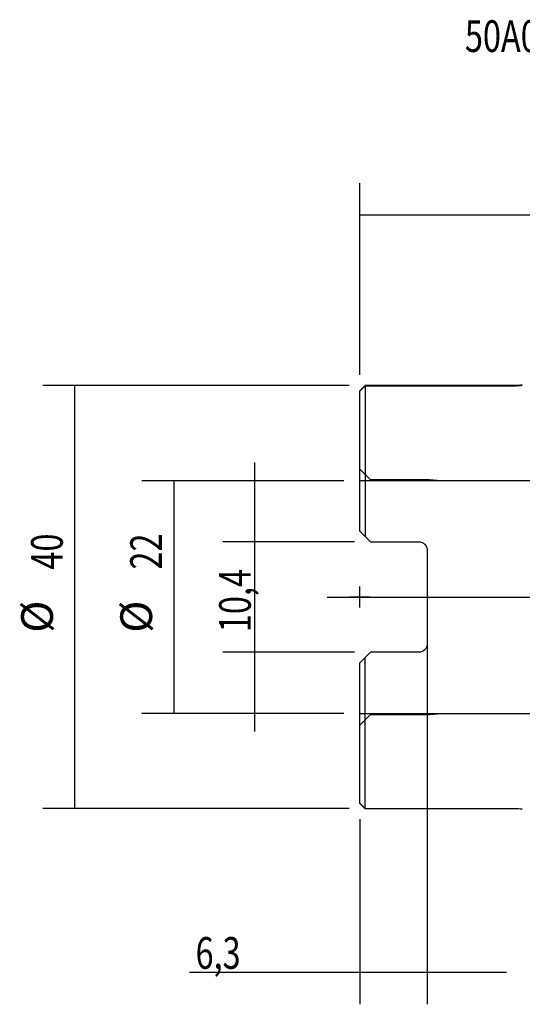
# Model space of a CAD drawing. Units: millimetres. Extents: x 125.4 to 223.8, y 135.5 to 228.6.
# Drawn here: x 125.4 to 172.9, y 135.5 to 228.6 of the extents above; entities that cross this region are included whole.
import ezdxf
from ezdxf.lldxf.tags import DXFTag

# ---------------------------------------------------------------- set-up
doc = ezdxf.new("R2010")
doc.units = ezdxf.units.MM
for name, color, linetype in [('1', 4, 'CONTINUOUS'), ('2', 7, 'CONTINUOUS'), ('4', 2, 'CENTER2'), ('80', 6, 'CONTINUOUS'), ('NOCUT', 7, 'CONTINUOUS'), ('SK2', 7, 'CONTINUOUS'), ('SK3', 1, 'DASHED'), ('SK4', 2, 'CENTER2'), ('SK6', 5, 'CONTINUOUS')]:
    doc.layers.add(name, color=color, linetype=linetype)
doc.styles.add('cesky', font='Monospac821 BT')
tags = doc.linetypes.add('CENTER2', pattern=[28.575, 19.05, -3.175, 3.175, -3.175]).pattern_tags.tags
tags[10:11] = [DXFTag(74, 4), DXFTag(75, 0), DXFTag(340, '0'), DXFTag(46, 0.0), DXFTag(50, 0.0), DXFTag(44, 0.0), DXFTag(45, 0.0)]
tags[8:9] = [DXFTag(74, 4), DXFTag(75, 0), DXFTag(340, '0'), DXFTag(46, 0.0), DXFTag(50, 0.0), DXFTag(44, 0.0), DXFTag(45, 0.0)]
tags[6:7] = [DXFTag(74, 4), DXFTag(75, 0), DXFTag(340, '0'), DXFTag(46, 0.0), DXFTag(50, 0.0), DXFTag(44, 0.0), DXFTag(45, 0.0)]
tags[4:5] = [DXFTag(74, 4), DXFTag(75, 0), DXFTag(340, '0'), DXFTag(46, 0.0), DXFTag(50, 0.0), DXFTag(44, 0.0), DXFTag(45, 0.0)]
tags = doc.linetypes.add('DASHED', pattern=[25.72, 12.86, -12.86]).pattern_tags.tags
tags[6:7] = [DXFTag(74, 4), DXFTag(75, 0), DXFTag(340, '0'), DXFTag(46, 0.0), DXFTag(50, 0.0), DXFTag(44, 0.0), DXFTag(45, 0.0)]
tags[4:5] = [DXFTag(74, 4), DXFTag(75, 0), DXFTag(340, '0'), DXFTag(46, 0.0), DXFTag(50, 0.0), DXFTag(44, 0.0), DXFTag(45, 0.0)]

msp = doc.modelspace()

# ---------------------------------------------------------------- linework, layer by layer
at = {"layer": '1'}
for p, q in [((158.071, 193.991), (157.571, 193.491)), ((172.201, 193.991), (158.071, 193.991)), ((158.071, 193.991), (158.071, 179.718)), ((157.571, 180.218), (157.571, 193.491)), ((158.571, 179.218), (158.071, 179.718)), ((158.571, 179.218), (163.146, 179.218)), ((163.946, 178.418), (163.946, 169.563)), ((158.071, 168.263), (158.571, 168.763)), ((163.146, 168.763), (158.571, 168.763)), ((157.571, 154.491), (157.571, 167.763)), ((158.071, 153.991), (158.071, 168.263)), ((157.571, 154.491), (158.071, 153.991)), ((158.071, 153.991), (172.201, 153.991))]:
    msp.add_line(p, q, dxfattribs=at)
at = {"layer": '1', "extrusion": (0, 0, -1)}
for centre, start, end in [((-172.201, 198.991), 261.5235, 270), ((-172.201, 148.991), 90, 98.4765)]:
    msp.add_arc(centre, 5, start, end, dxfattribs=at)
at = {"layer": '1'}
for points in [[(157.571, 180.218), (157.736, 180.053), (157.903, 179.886), (158.071, 179.718)], [(158.071, 168.263), (157.903, 168.095), (157.736, 167.928), (157.571, 167.763)]]:
    msp.add_open_spline(points, degree=3, dxfattribs=at)
for points in [[(163.146, 179.218), (163.253, 179.218), (163.359, 179.197), (163.554, 179.115), (163.642, 179.054), (163.862, 178.832), (163.946, 178.627), (163.946, 178.418)], [(163.946, 169.563), (163.946, 169.458), (163.926, 169.356), (163.847, 169.164), (163.789, 169.076), (163.569, 168.853), (163.361, 168.763), (163.146, 168.763)]]:
    msp.add_open_spline(points, degree=3, knots=[0, 0, 0, 0, 0.25, 0.25, 0.5, 0.5, 1, 1, 1, 1], dxfattribs=at)
at = {"layer": '2'}
for p, q in [((157.571, 194.991), (157.571, 213.123)), ((157.571, 210.123), (207.571, 210.123))]:
    msp.add_line(p, q, dxfattribs=at)
msp.add_solid([(157.571, 210.123), (160.571, 210.652), (160.571, 209.594), (157.571, 210.123)], dxfattribs=at)
at = {"layer": '4'}
msp.add_open_spline([(154.489, 173.991), (202.774, 173.991), (208.774, 173.991)], degree=1, knots=[0, 0, 0.889473, 1, 1], dxfattribs=at)
at = {"layer": '80'}
for p, q in [((157.571, 172.991), (157.571, 174.991)), ((158.571, 173.991), (156.571, 173.991))]:
    msp.add_line(p, q, dxfattribs=at)
msp.add_point((157.571, 173.991), dxfattribs=at)
at = {"layer": 'NOCUT'}
for p, q in [((158.071, 193.969), (157.571, 193.469)), ((158.071, 193.969), (172.201, 193.969)), ((157.572, 186.068), (157.571, 186.068)), ((158.571, 185.069), (157.572, 186.068)), ((164.171, 185.069), (158.571, 185.069)), ((165.277, 184.972), (164.171, 185.069)), ((173.571, 184.972), (165.277, 184.972)), ((164.171, 162.869), (165.277, 162.966)), ((165.277, 162.966), (173.571, 162.966)), ((157.572, 161.87), (158.571, 162.869)), ((158.571, 162.869), (164.171, 162.869)), ((157.571, 161.87), (157.572, 161.87)), ((157.571, 154.469), (157.571, 154.491)), ((157.571, 154.469), (158.071, 153.969)), ((172.201, 153.969), (158.071, 153.969))]:
    msp.add_line(p, q, dxfattribs=at)
for centre, start, end in [((172.201, 198.969), 270, 278.4765), ((172.201, 148.969), 81.5235, 90)]:
    msp.add_arc(centre, 5, start, end, dxfattribs=at)
at = {"layer": 'SK2'}
for p, q in [((156.571, 193.991), (127.596, 193.991)), ((130.596, 193.991), (130.596, 153.991)), ((147.622, 186.718), (147.622, 161.263)), ((156.071, 184.991), (136.973, 184.991)), ((139.973, 184.991), (139.973, 162.991)), ((157.071, 179.218), (144.622, 179.218)), ((163.946, 172.49), (163.946, 135.473)), ((157.071, 168.763), (144.622, 168.763)), ((156.071, 162.991), (136.973, 162.991)), ((156.571, 153.991), (127.596, 153.991)), ((157.571, 152.991), (157.571, 135.473)), ((171.446, 138.473), (141.478, 138.473))]:
    msp.add_line(p, q, dxfattribs=at)
for points in [[(130.596, 193.991), (131.125, 190.991), (130.067, 190.991), (130.596, 193.991)], [(139.973, 184.991), (140.502, 181.991), (139.444, 181.991), (139.973, 184.991)], [(147.622, 179.218), (147.093, 182.218), (148.151, 182.218), (147.622, 179.218)], [(147.622, 168.763), (148.151, 165.763), (147.093, 165.763), (147.622, 168.763)], [(139.973, 162.991), (139.444, 165.991), (140.502, 165.991), (139.973, 162.991)], [(130.596, 153.991), (130.067, 156.991), (131.125, 156.991), (130.596, 153.991)], [(157.571, 138.473), (154.571, 137.944), (154.571, 139.002), (157.571, 138.473)], [(163.946, 138.473), (166.946, 139.002), (166.946, 137.944), (163.946, 138.473)]]:
    msp.add_solid(points, dxfattribs=at)
at = {"layer": 'SK3'}
for p, q in [((176.571, 184.991), (157.571, 184.991)), ((157.571, 162.991), (176.571, 162.991))]:
    msp.add_line(p, q, dxfattribs=at)
at = {"layer": 'SK4'}
msp.add_line((156.571, 173.991), (207.771, 173.991), dxfattribs=at)

# ---------------------------------------------------------------- texts
at = {"layer": 'SK2', "char_height": 3, "attachment_point": 7, "rotation": 90, "line_spacing_factor": 0.843373, "style": 'cesky'}
for s, insert in [('\\W0.7500;40', (129.489, 176.589)), ('\\W0.7500;22', (138.866, 176.589)), ('\\W0.7500;10,4', (147.265, 170.674)), ('%%c', (129.489, 170.612)), ('%%c', (138.866, 170.612))]:
    msp.add_mtext(s, dxfattribs=dict(at, insert=insert))
at = {"layer": 'SK2', "insert": (142.041, 138.831), "char_height": 3, "attachment_point": 7, "line_spacing_factor": 0.843373, "style": 'cesky'}
msp.add_mtext('\\W0.7500;6,3', dxfattribs=at)
at = {"layer": 'SK6', "insert": (167.513, 225.539), "char_height": 3, "attachment_point": 7, "line_spacing_factor": 1.084337, "style": 'cesky'}
msp.add_mtext('{\\W0.75;50A05R-SCMORD12-CF}', dxfattribs=at)

doc.saveas('drawing.dxf')
